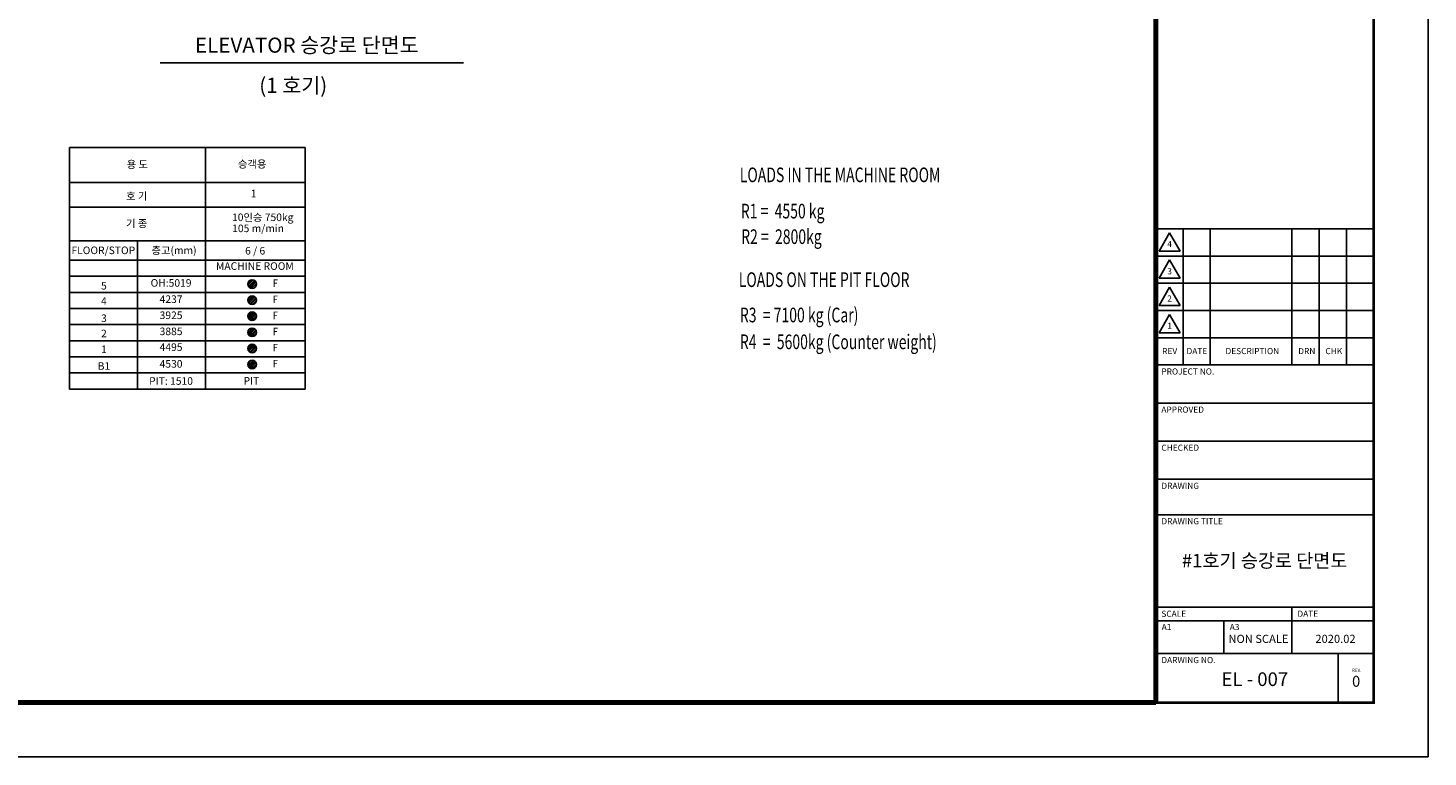
# Model space of a CAD drawing. Extents: x 89993 to 284489, y 13063 to 40676.
# Drawn here: x 261340 to 284489, y 13946 to 25996 of the extents above; entities that cross this region are included whole.
import ezdxf
from ezdxf.enums import TextEntityAlignment as Align

# ---------------------------------------------------------------- set-up
doc = ezdxf.new("R2010")
doc.units = 0
doc.header["$LTSCALE"] = 250
doc.header["$MEASUREMENT"] = 0
doc.layers.get('0').update_dxf_attribs({"linetype": 'CONTINUOUS'})
for name, color, linetype in [('1', 3, 'CONTINUOUS'), ('A-FORM', 7, 'CONTINUOUS'), ('A-FORM-SYM', 7, 'CONTINUOUS'), ('A-FORM-TXT', 3, 'CONTINUOUS'), ('A-SHEET', 3, 'CONTINUOUS')]:
    doc.layers.add(name, color=color, linetype=linetype)
doc.styles.add('Standard2', font='txt', dxfattribs={"width": 0.7, "height": 93})
doc.styles.add('맑은고딕', font='txt')
pattern_1 = [(45, (149230.334, -6189.566), (-28.0014285, 2e-15), [])]
pattern_2 = [(45, (149230.334, -3794.558), (-28.0014285, 2e-15), [])]

msp = doc.modelspace()

# ---------------------------------------------------------------- hatches: boundary and pattern name
at = {"layer": 'A-SHEET'}
h = msp.add_hatch(dxfattribs=at)
h.set_pattern_fill('CUSTOM39', color=256, scale=19.8, angle=45, pattern_type=2)
h.set_pattern_definition(pattern_1)
edge = h.paths.add_edge_path()
edge.add_arc((265044.38, 21763.75), 71.16, 0, 360)
h = msp.add_hatch(dxfattribs=at)
h.set_pattern_fill('CUSTOM38', color=256, scale=19.8, angle=45, pattern_type=2)
h.set_pattern_definition(pattern_1)
edge = h.paths.add_edge_path()
edge.add_arc((265044.38, 21497.64), 71.16, 0, 360)
h = msp.add_hatch(dxfattribs=at)
h.set_pattern_fill('CUSTOM37', color=256, scale=19.8, angle=45, pattern_type=2)
h.set_pattern_definition(pattern_1)
edge = h.paths.add_edge_path()
edge.add_arc((265044.38, 21231.53), 71.16, 0, 360)
h = msp.add_hatch(dxfattribs=at)
h.set_pattern_fill('CUSTOM34', color=256, scale=19.8, angle=45, pattern_type=2)
h.set_pattern_definition(pattern_1)
edge = h.paths.add_edge_path()
edge.add_arc((265044.38, 20965.42), 71.16, 0, 360)
h = msp.add_hatch(dxfattribs=at)
h.set_pattern_fill('CUSTOM36', color=256, scale=19.8, angle=45, pattern_type=2)
h.set_pattern_definition(pattern_2)
edge = h.paths.add_edge_path()
edge.add_arc((265044.38, 20699.31), 71.16, 0, 360)
h = msp.add_hatch(dxfattribs=at)
h.set_pattern_fill('CUSTOM35', color=256, scale=19.8, angle=45, pattern_type=2)
h.set_pattern_definition(pattern_2)
edge = h.paths.add_edge_path()
edge.add_arc((265044.38, 20433.19), 71.16, 0, 360)

# ---------------------------------------------------------------- linework, layer by layer
at = {"color": 4, "lineweight": 70, "ltscale": 2}
for p, q in [((279988.57, 39775.67), (279988.57, 14845.67)), ((279988.57, 14845.67), (248443.57, 14845.67))]:
    msp.add_line(p, q, dxfattribs=at)
for p, q in [((283588.57, 14845.67), (283588.57, 39775.67)), ((279988.57, 14845.67), (283588.57, 14845.67))]:
    msp.add_line(p, q)
at = {"layer": 'A-FORM', "color": 1}
for p, q in [((284488.57, 13945.67), (284488.57, 40675.67)), ((246643.57, 13945.67), (284488.57, 13945.67))]:
    msp.add_line(p, q, dxfattribs=at)
at = {"layer": 'A-FORM'}
for p, q in [((279988.57, 22675.67), (283588.57, 22675.67)), ((280438.57, 22675.67), (280438.57, 20425.67)), ((280888.57, 22675.67), (280888.57, 20425.67)), ((282238.57, 22675.67), (282238.57, 20425.67)), ((282688.57, 22675.67), (282688.57, 20425.67)), ((283138.57, 22675.67), (283138.57, 20425.67)), ((279988.57, 22225.67), (283588.57, 22225.67)), ((279988.57, 21775.67), (283588.57, 21775.67)), ((279988.57, 21325.67), (283588.57, 21325.67)), ((279988.57, 20875.67), (283588.57, 20875.67)), ((279988.57, 20425.67), (283588.57, 20425.67)), ((279988.57, 19795.67), (283588.57, 19795.67)), ((279988.57, 19165.67), (283588.57, 19165.67)), ((279988.57, 18535.67), (283588.57, 18535.67)), ((279988.57, 17950.67), (283588.57, 17950.67)), ((279988.57, 16420.67), (283588.57, 16420.67)), ((279988.57, 16420.67), (283588.57, 16420.67)), ((282238.57, 16420.67), (282238.57, 15655.67)), ((279988.57, 16195.67), (283588.57, 16195.67)), ((281113.57, 16195.67), (281113.57, 15655.67)), ((281113.57, 16195.67), (283588.57, 16195.67)), ((279988.57, 15655.67), (283588.57, 15655.67)), ((283003.57, 14845.67), (283003.57, 15655.67))]:
    msp.add_line(p, q, dxfattribs=at)
at = {"layer": 'A-FORM', "color": 4, "const_width": 45}
msp.add_lwpolyline([(248443.57, 39775.67), (283588.57, 39775.67), (283588.57, 14845.67), (248443.57, 14845.67)], close=True, dxfattribs=at)
at = {"layer": 'A-FORM', "const_width": 22.5}
msp.add_lwpolyline([(279988.57, 39775.67), (279988.57, 14845.67)], dxfattribs=at)
at = {"layer": 'A-FORM-SYM'}
for p, q in [((280216.32, 22611.79), (280040.82, 22308.49)), ((280391.82, 22308.49), (280216.32, 22611.79)), ((280040.82, 22308.49), (280391.82, 22308.49)), ((280216.32, 22161.79), (280040.82, 21858.49)), ((280391.82, 21858.49), (280216.32, 22161.79)), ((280040.82, 21858.49), (280391.82, 21858.49)), ((280216.32, 21711.79), (280040.82, 21408.49)), ((280391.82, 21408.49), (280216.32, 21711.79)), ((280040.82, 21408.49), (280391.82, 21408.49)), ((280216.32, 21261.79), (280040.82, 20958.49)), ((280391.82, 20958.49), (280216.32, 21261.79)), ((280040.82, 20958.49), (280391.82, 20958.49))]:
    msp.add_line(p, q, dxfattribs=at)
at = {"layer": 'A-SHEET'}
for p, q in [((263524.96, 25418.95), (268538.51, 25418.95)), ((262024.14, 24018.55), (265924.38, 24018.55)), ((262024.14, 20028.7), (262024.14, 24018.55)), ((264274.38, 24018.55), (264274.38, 20028.7)), ((265924.38, 24018.55), (265924.38, 20028.7)), ((265924.38, 23443.81), (262024.14, 23443.81)), ((265924.38, 23037.11), (262024.14, 23037.11)), ((262024.14, 22479.37), (265924.38, 22479.37)), ((262024.14, 22479.37), (265924.38, 22479.37)), ((263149.26, 22479.37), (263149.26, 20028.7)), ((262024.14, 22157.6), (265924.38, 22157.6)), ((262024.14, 22157.6), (265924.38, 22157.6)), ((262024.14, 21891.49), (265924.38, 21891.49)), ((262024.14, 21891.49), (265924.38, 21891.49)), ((262024.14, 21625.37), (265924.38, 21625.37)), ((262024.14, 21359.26), (265924.38, 21359.26)), ((262024.14, 21093.15), (265924.38, 21093.15)), ((262024.14, 20827.04), (265924.38, 20827.04)), ((262024.14, 20560.93), (265924.38, 20560.93)), ((262024.14, 20294.81), (265924.38, 20294.81)), ((262024.14, 20028.7), (265924.38, 20028.7)), ((262024.14, 20028.7), (265924.38, 20028.7))]:
    msp.add_line(p, q, dxfattribs=at)
for centre in [(265044.38, 21763.75), (265044.38, 21497.64), (265044.38, 21231.53), (265044.38, 20965.42), (265044.38, 20699.31), (265044.38, 20433.19)]:
    msp.add_circle(centre, 71.16, dxfattribs=at)

# ---------------------------------------------------------------- texts
at = {"layer": '1', "color": 3, "style": 'Standard2', "width": 0.7}
for s, p in [('LOADS IN THE MACHINE ROOM', (273109.08, 23447.65)), ('R1 =  4550 kg', (273125.67, 22848.26)), ('R2 =  2800kg', (273131.72, 22425.54)), ('LOADS ON THE PIT FLOOR', (273092.05, 21714.96)), ('R3  = 7100 kg (Car)', (273110.02, 21130.82)), ('R4  =  5600kg (Counter weight)', (273110.02, 20687.49))]:
    msp.add_text(s, height=242.4571, dxfattribs=at).set_placement(p)
at = {"layer": 'A-FORM-TXT', "style": '맑은고딕'}
for s, height, p in [('4', 101.25, (280177.97, 22424.91)), ('3', 101.25, (280177.97, 21974.91)), ('2', 101.25, (280177.97, 21524.91)), ('1', 101.25, (280177.97, 21074.91)), ('REV', 101.25, (280093.21, 20655.4)), ('DATE', 101.25, (280495.45, 20655.4)), ('DESCRIPTION', 101.25, (281140.46, 20655.4)), ('DRN', 101.25, (282343.21, 20655.4)), ('CHK', 101.25, (282793.21, 20655.4)), ('PROJECT NO.', 101.25, (280079.49, 20318.18)), ('APPROVED', 101.25, (280079.49, 19688.18)), ('CHECKED', 101.25, (280079.49, 19058.18)), ('DRAWING', 101.25, (280079.49, 18428.18)), ('DRAWING TITLE', 101.25, (280079.49, 17843.18)), ('SCALE', 101.25, (280079.49, 16313.18)), ('DATE', 101.25, (282329.49, 16313.18)), ('A1', 101.25, (280084.94, 16094.26)), ('A3', 101.25, (281209.94, 16094.26)), ('DARWING NO.', 101.25, (280079.49, 15548.18)), ('REV.', 56.25, (283229.53, 15379.17)), ('0', 180, (283232.56, 15197.12))]:
    msp.add_text(s, height=height, dxfattribs=at).set_placement(p, align=Align.MIDDLE_LEFT)
at = {"layer": 'A-SHEET', "style": '맑은고딕'}
for s, height, p in [('ELEVATOR 승강로 단면도', 250, (264100.46, 25587.62)), ('(1 호기)', 250, (265162.99, 24923.05)), ('승객용', 125, (264810.88, 23685.51)), ('1', 125, (265021.64, 23196.56)), ('10인승 750kg', 125, (264713.02, 22804.65)), ('105 m/min', 125, (264716.09, 22621.69)), ('EL - 007 ', 225, (281073.97, 15119.27))]:
    msp.add_text(s, height=height, dxfattribs=at).set_placement(p)
for s, height, p in [('용 도', 125, (263147.21, 23679.7)), ('#1호기 승강로 단면도', 225, (281786.84, 17078.57))]:
    msp.add_text(s, height=height, dxfattribs=at).set_placement(p, align=Align.CENTER)
at = {"layer": 'A-SHEET', "style": '맑은고딕', "width": 0.9}
for p in [(265386.74, 21714.77), (265386.74, 21448.66), (265386.74, 21182.54), (265386.74, 20916.43), (265386.74, 20650.32), (265386.74, 20384.21)]:
    msp.add_text('F', height=125, dxfattribs=at).set_placement(p)
at = {"layer": 'A-SHEET', "style": '맑은고딕'}
for s, p in [('NON SCALE', (281685.06, 15898.24)), ('2020.02', (282958.88, 15898.24))]:
    msp.add_text(s, height=135, dxfattribs=at).set_placement(p, align=Align.MIDDLE_CENTER)
at = {"layer": 'A-SHEET', "char_height": 125, "attachment_point": 5, "line_spacing_factor": 1.320528, "style": '맑은고딕'}
for s, insert in [('호 기', (263136.86, 23201.22)), ('기 종', (263136.86, 22748.98)), ('FLOOR/STOP', (262584.92, 22304.82)), ('층고(mm)', (263754.21, 22304.82)), ('6 / 6', (265095.46, 22297.76)), ('MACHINE ROOM', (265091, 22044.44)), ('5', (262594.92, 21719.02)), ('OH:5019', (263705.13, 21766.02)), ('4', (262594.92, 21466.78)), ('4237', (263705.13, 21497.41)), ('3925', (263705.13, 21231.3)), ('3', (262594.92, 21181.99)), ('2', (262594.92, 20929.75)), ('3885', (263705.13, 20965.19)), ('1', (262594.92, 20669.38)), ('4495', (263705.13, 20704.81)), ('B1', (262594.92, 20392.73)), ('4530', (263705.13, 20428.16)), ('PIT: 1510', (263705.13, 20144.82)), ('PIT', (265033.95, 20147.96))]:
    msp.add_mtext(s, dxfattribs=dict(at, insert=insert))

doc.saveas('drawing.dxf')
